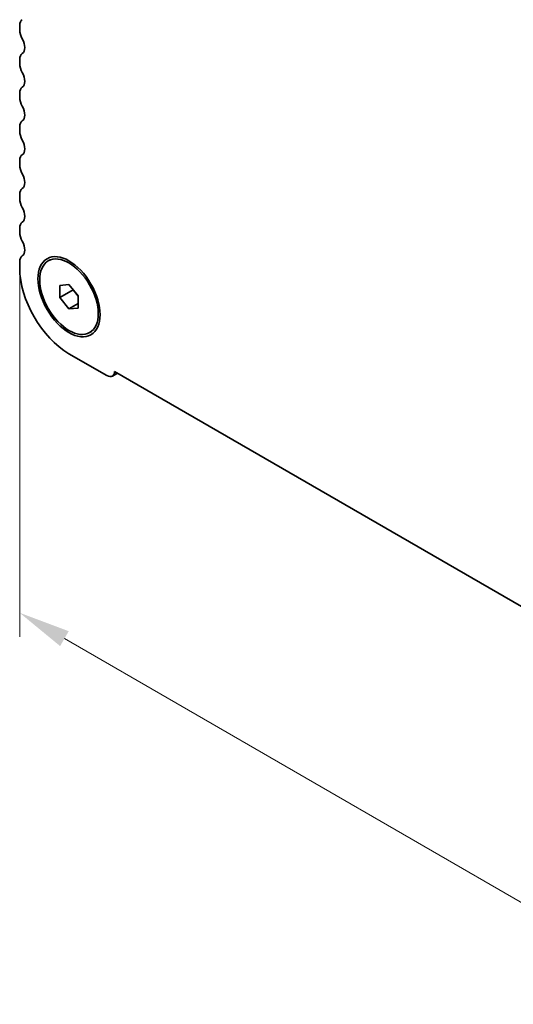
# Model space of a CAD drawing. Units: millimetres. Extents: x 29 to 4956, y 16 to 1000.
# Drawn here: x 86 to 134, y 204 to 300 of the extents above; entities that cross this region are included whole.
import ezdxf

# ---------------------------------------------------------------- set-up
doc = ezdxf.new("R2010")
doc.units = ezdxf.units.MM
doc.header["$LTSCALE"] = 2
doc.layers.get('Defpoints').update_dxf_attribs({"lineweight": 25})
doc.layers.add('Dimension (ISO)', color=7, linetype='Continuous', lineweight=18)
doc.layers.add('Visible (ISO)', color=7, linetype='Continuous', lineweight=35)
doc.styles.add('Note Text (TK)', font='MS PGothic.ttf')
doc.dimstyles.new('Default - Method 1b (TK)', dxfattribs={"dimscale": 2, "dimtxt": 2.5, "dimasz": 2.5, "dimexe": 1, "dimexo": 1.5, "dimgap": 1, "dimtad": 1, "dimtoh": 1, "dimrnd": 1e-08, "dimdsep": 46, "dimtxsty": 'Note Text (TK)', "dimcen": 0.09, "dimdle": 5, "dimclrd": 100, "dimclre": 100, "dimclrt": 7, "dimadec": 1, "dimazin": 1, "dimtfac": 1, "dimtmove": 0, "dimatfit": 3, "dimfxl": 1, "dimtolj": 1, "dimlwd": -1, "dimlwe": -1, "dimarcsym": 0})

# ---------------------------------------------------------------- blocks, each defined once
blk = doc.blocks.new('*D4')
at = {"layer": 'Defpoints', "color": 0}
for p in [(86.252, 279.392), (218.128, 203.253), (218.128, 166.236)]:
    blk.add_point(p, dxfattribs=at)
at = {"layer": 'Dimension (ISO)', "color": 100}
for p, q in [((86.252, 275.928), (86.252, 240.065)), ((90.582, 239.875), (213.798, 168.736)), ((218.128, 199.789), (218.128, 163.927))]:
    blk.add_line(p, q, dxfattribs=at)
for points in [[(90.999, 240.596), (90.166, 239.153), (86.252, 242.375)], [(214.214, 169.458), (213.381, 168.015), (218.128, 166.236)]]:
    blk.add_solid(points, dxfattribs=at)
at = {"layer": 'Dimension (ISO)', "color": 7, "insert": (149.696, 210.41), "char_height": 5, "attachment_point": 4, "rotation": 330.00003, "style": 'Note Text (TK)'}
blk.add_mtext('\\A1;{\\Q-30.000;\\W0.816;\\H0.816x;186.5}', dxfattribs=at)

msp = doc.modelspace()

# ---------------------------------------------------------------- linework, layer by layer
at = {"layer": 'Visible (ISO)'}
for p, q in [((86.2523, 298.7711), (86.2523, 299.204)), ((86.2523, 295.5051), (86.2523, 295.938)), ((86.2523, 292.2392), (86.2523, 292.672)), ((86.2523, 288.9732), (86.2523, 289.406)), ((86.2523, 285.7072), (86.2523, 286.14)), ((86.2523, 282.4412), (86.2523, 282.874)), ((86.2523, 279.1752), (86.2523, 279.6081)), ((86.2523, 275.7174), (86.2523, 276.3421)), ((89.0253, 276.4258), (89.2021, 276.5279)), ((90.1414, 274.0613), (91.0253, 274.1402)), ((90.1414, 272.8828), (90.1414, 274.0613)), ((90.1414, 272.8828), (91.4142, 273.6176)), ((91.0253, 274.1402), (91.9092, 273.0407)), ((91.4142, 273.6564), (91.4142, 273.6176)), ((91.4142, 273.6176), (91.9092, 273.0019)), ((91.0253, 271.7832), (90.1414, 272.8828)), ((91.9092, 273.0407), (91.9092, 271.8622)), ((91.0253, 271.7832), (91.9092, 272.2935)), ((91.9092, 271.8622), (91.0253, 271.7832)), ((93.0253, 269.4976), (93.2021, 269.5997)), ((94.7023, 265.3275), (91.0253, 267.4504)), ((95.2273, 265.2755), (95.7169, 265.5582)), ((208.9362, 200.191), (95.4439, 265.7158))]:
    msp.add_line(p, q, dxfattribs=at)
for centre, major_axis, start_param, end_param in [((87.1362, 298.6937), (-0.625, 1.0825), 0.0184047, 0.7853987), ((87.1362, 298.2608), (-0.625, 1.0825), 0.7853987, 1.5523927), ((85.8634, 297.5791), (0.625, -1.0825), 0.0184047, 1.5523927), ((87.1362, 295.4277), (-0.625, 1.0825), 0.0184047, 0.7853987), ((87.1362, 294.9948), (-0.625, 1.0825), 0.7853987, 1.5523927), ((85.8634, 294.3131), (0.625, -1.0825), 0.0184047, 1.5523927), ((87.1362, 292.1617), (-0.625, 1.0825), 0.0184047, 0.7853987), ((87.1362, 291.7288), (-0.625, 1.0825), 0.7853987, 1.5523927), ((85.8634, 291.0471), (0.625, -1.0825), 0.0184047, 1.5523927), ((87.1362, 288.8957), (-0.625, 1.0825), 0.0184047, 0.7853987), ((87.1362, 288.4629), (-0.625, 1.0825), 0.7853987, 1.5523927), ((85.8634, 287.7811), (0.625, -1.0825), 0.0184047, 1.5523927), ((87.1362, 285.6297), (-0.625, 1.0825), 0.0184047, 0.7853987), ((87.1362, 285.1969), (-0.625, 1.0825), 0.7853987, 1.5523927), ((85.8634, 284.5151), (0.625, -1.0825), 0.0184047, 1.5523927), ((87.1362, 282.3637), (-0.625, 1.0825), 0.0184047, 0.7853987), ((87.1362, 281.9309), (-0.625, 1.0825), 0.7853987, 1.5523927), ((85.8634, 281.2492), (0.625, -1.0825), 0.0184047, 1.5523927), ((87.1362, 279.0977), (-0.625, 1.0825), 0.0184047, 0.7853987), ((87.1362, 278.6649), (-0.625, 1.0825), 0.7853987, 1.5523927), ((85.8634, 277.9832), (0.625, -1.0825), 0.0184047, 1.5523927), ((87.1362, 275.8318), (-0.625, 1.0825), 0.0184047, 0.7853987), ((91.0253, 272.9617), (-3.375, 5.8457), 0.7853987, 2.356195), ((94.7023, 266.1848), (0.525, -0.9093), 5.4977877, 7.020947)]:
    msp.add_ellipse(centre, major_axis=major_axis, ratio=0.5773503, start_param=start_param, end_param=end_param, dxfattribs=at)
for major_axis in [(-2.125, 3.6806), (-2, 3.4641)]:
    msp.add_ellipse((91.0253, 272.9617), major_axis=major_axis, ratio=0.5773503, dxfattribs=at)

# ---------------------------------------------------------------- dimensions: what is measured, and where the dimension line sits
at = {"layer": 'Dimension (ISO)', "color": 100}
dim = msp.add_linear_dim(base=(218.1278, 166.2363), p1=(86.2523, 279.3916), p2=(218.1278, 203.2534), angle=150.000027, text='{\\Q-30.000;\\W0.816;\\H0.816x;<>}', dimstyle='Default - Method 1b (TK)', override={"dimtoh": 0, "dimlfac": 1.224745, "dimtofl": 0, "dimatfit": 1}, dxfattribs=at)
dim.commit()
dim.dimension.update_dxf_attribs({"geometry": '*D4', "text_midpoint": (152.1895, 204.3058), "dimtype": 160})

doc.saveas('drawing.dxf')
